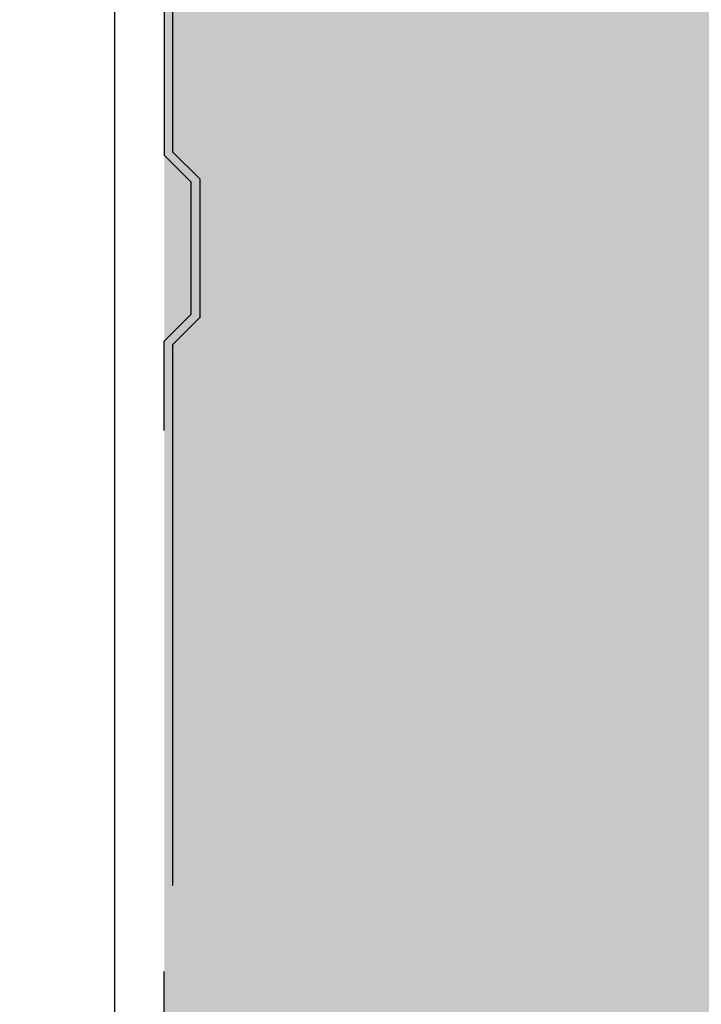
# Model space of a CAD drawing. Units: inches. Extents: x 166.4 to 197.4, y 230.5 to 250.9.
# Drawn here: x 190.8 to 190.9, y 243.6 to 243.7 of the extents above; entities that cross this region are included whole.
import ezdxf
from ezdxf import colors
from ezdxf.entities.mleader import LeaderData, LeaderLine
from ezdxf.math import Vec2, Vec3

# ---------------------------------------------------------------- set-up
doc = ezdxf.new("R2010")
doc.units = ezdxf.units.IN
doc.header["$LTSCALE"] = 0.25
doc.header["$MEASUREMENT"] = 0
doc.linetypes.add('HIDDEN', pattern=[0.375, 0.25, -0.125])
doc.layers.add('ANNOTATIONS', color=1, linetype='Continuous')
doc.layers.add('TS 150', color=7, linetype='Continuous')
doc.styles.add('ARIAL', font='arial.ttf', dxfattribs={"height": 0.09375})

msp = doc.modelspace()

# ---------------------------------------------------------------- hatches: boundary and pattern name
at = {"layer": 'TS 150'}
h = msp.add_hatch(dxfattribs=at)
h.set_pattern_fill('AR-SAND', color=256, scale=0.0625, style=0)
h.set_pattern_definition([(37.50000000000001, (164.2607651985783, 230.9200984105651), (-0.00393708488185051, 0.1204264855633224), [0, -0.095, 0, -0.10625, 0, -0.1015625]), (7.499999999999999, (164.2607651985783, 230.9200984105651), (0.1106110440792329, 0.1763841290768588), [0, -0.05125, 0, -0.085625, 0, -0.0328125]), (327.5, (164.1838901985783, 230.9200984105651), (0.1946338663594684, 0.0003536908460602672), [0, -0.03125, 0, -0.1125, 0, -0.146875]), (317.5, (164.1838901985783, 230.9200984105651), (0.1878829127857684, 0.05485472280839057), [0, -0.015625, 0, -0.07375, 0, -0.084375])])
edge = h.paths.add_edge_path(flags=17)
edge.add_line((190.936009803754, 241.5779183280411), (190.9869455658068, 241.527016968348))
edge.add_line((190.9869455658068, 241.527016968348), (190.9922560116635, 241.5292015880862))
edge.add_line((190.9922560116635, 241.5292015880862), (190.9922560116635, 242.1306610413881))
edge.add_arc((190.9969435116635, 242.1306610413881), 0.0046875, 93.00935065099912, 180, ccw=False)
edge.add_line((190.9966974229219, 242.135342077233), (191.2627325708245, 242.1493279250085))
edge.add_arc((191.2625685116635, 242.1524486155717), 0.003125, 273.0093506509979, 360)
edge.add_line((191.2656935116635, 242.1524486155717), (191.2656935116635, 242.2319910265514))
edge.add_arc((191.2625685116635, 242.2319910265514), 0.003125, 0, 86.99064934900215)
edge.add_line((191.2627325708245, 242.2351117171146), (190.9966974229219, 242.2490975648901))
edge.add_arc((190.9969435116635, 242.253778600735), 0.0046875, 180, 266.9906493490021, ccw=False)
edge.add_line((190.9922560116635, 242.253778600735), (190.9922560116635, 243.2000127898116))
edge.add_line((190.9922560116635, 243.2000127898116), (190.9922560116635, 243.2173144427698))
edge.add_arc((190.9875685116635, 243.2173144427698), 0.004687500000000178, 0, 90)
edge.add_line((190.9875685116635, 243.2220019427698), (190.9656139532779, 243.2220019427698))
edge.add_arc((190.9656139532779, 243.2282519427698), 0.006250000000000699, 203.9769016026422, 270, ccw=False)
edge.add_line((190.9599032698, 243.2257121407667), (190.944790156489, 243.259693611125))
edge.add_arc((190.9352247616635, 243.2554394427698), 0.01046874999999964, 23.97690160263933, 156.0230983973607)
edge.add_line((190.925659366838, 243.259693611125), (190.910546253527, 243.2257121407667))
edge.add_arc((190.9048355700491, 243.2282519427698), 0.00625000000000016, 270.00000000000784, 336.0230983973618, ccw=False)
edge.add_line((190.9048355700491, 243.2220019427698), (190.7875685116635, 243.2220019427698))
edge.add_arc((190.7875685116635, 243.2173144427698), 0.004687500000000733, 90, 180)
edge.add_line((190.7828810116635, 243.2173144427698), (190.7828810116635, 243.2000127898116))
edge.add_line((190.7828810116635, 243.2000127898116), (190.7828810116636, 241.4581524467446))
edge.add_line((190.7828810116636, 241.4581524467446), (190.8923506352064, 241.5015662727854))
edge.add_line((190.8923506352064, 241.5015662727854), (190.936009803754, 241.4579365179444))
edge.add_line((190.936009803754, 241.4579365179444), (190.936009803754, 241.5779183280411))
edge = h.paths.add_edge_path()
edge.add_arc((190.9860060116635, 246.977079315201), 0.004687500000000178, 0, 90)
edge.add_line((190.9860060116635, 246.981766815201), (190.9656139532781, 246.981766815201))
edge.add_arc((190.9656139532781, 246.988016815201), 0.006250000000000699, 203.9769016026422, 270, ccw=False)
edge.add_line((190.9599032698001, 246.9854770131979), (190.9447901564891, 247.0194584835562))
edge.add_arc((190.9352247616636, 247.015204315201), 0.01046874999999964, 23.97690160263933, 156.0230983973607)
edge.add_line((190.9256593668381, 247.0194584835562), (190.9105462535271, 246.9854770131979))
edge.add_arc((190.9048355700492, 246.988016815201), 0.00625000000000016, 270.00000000000784, 336.0230983973618, ccw=False)
edge.add_line((190.9048355700492, 246.981766815201), (190.7860060116635, 246.981766815201))
edge.add_arc((190.7860060116635, 246.977079315201), 0.004687500000000733, 90, 180)
edge.add_line((190.7813185116635, 246.977079315201), (190.7813185116635, 246.9597776622428))
edge.add_line((190.7813185116635, 246.9597776622428), (190.7813185116636, 245.2172881255257))
edge.add_line((190.7813185116636, 245.2172881255257), (190.8907881352064, 245.2613305857193))
edge.add_line((190.8907881352064, 245.2613305857193), (190.934447303754, 245.2177008308784))
edge.add_line((190.934447303754, 245.2177008308784), (190.934447303754, 245.337682640975))
edge.add_line((190.934447303754, 245.337682640975), (190.9853830658068, 245.2867812812819))
edge.add_line((190.9853830658068, 245.2867812812819), (190.9906935116635, 245.2889664605174))
edge.add_line((190.9906935116635, 245.2889664605174), (190.9906935116635, 245.8904259138193))
edge.add_arc((190.9953810116635, 245.8904259138193), 0.0046875, 93.00935065099912, 180, ccw=False)
edge.add_line((190.9951349229219, 245.8951069496642), (191.2611700708246, 245.9090927974397))
edge.add_arc((191.2610060116635, 245.912213488003), 0.003125, 273.0093506509979, 360)
edge.add_line((191.2641310116635, 245.912213488003), (191.2641310116635, 245.9917558989826))
edge.add_arc((191.2610060116635, 245.9917558989826), 0.003125, 0, 86.99064934900215)
edge.add_line((191.2611700708245, 245.9948765895459), (190.9951349229219, 246.0088624373213))
edge.add_arc((190.9953810116635, 246.0135434731662), 0.0046875, 180, 266.9906493490021, ccw=False)
edge.add_line((190.9906935116635, 246.0135434731662), (190.9906935116635, 246.9597776622428))
edge.add_line((190.9906935116635, 246.9597776622428), (190.9906935116635, 246.977079315201))
edge = h.paths.add_edge_path()
edge.add_line((190.8923506352064, 241.2735195643105), (190.936009803754, 241.2298898094695))
edge.add_line((190.7828810116635, 241.2294765446195), (190.8923506352064, 241.2735195643105))
edge.add_line((190.936009803754, 241.3498716195661), (190.9869455658068, 241.2989702598731))
edge.add_line((190.936009803754, 241.2298898094695), (190.936009803754, 241.3498716195661))
edge.add_line((190.9869455658068, 241.2989702598731), (190.9922560116635, 241.3011548796113))
edge.add_line((190.934447303754, 245.1096359325001), (190.9853830658068, 245.058734572807))
edge.add_line((190.934447303754, 244.9896541224034), (190.934447303754, 245.1096359325001))
edge.add_line((190.7813185116635, 244.9892414170507), (190.8907881352064, 245.0332838772444))
edge.add_line((190.8907881352064, 245.0332838772444), (190.934447303754, 244.9896541224034))
edge.add_line((190.9853830658068, 245.058734572807), (190.9906935116635, 245.0609197520425))
edge.add_line((191.2641310116635, 244.3120683989826), (191.2641310116635, 244.2325259880029))
edge.add_arc((191.2610060116635, 244.3120683989826), 0.003125, 0, 86.99064934900215)
edge.add_arc((191.2610060116635, 244.232525988003), 0.003125, 273.0093506509979, 360)
edge.add_arc((190.9953810116635, 244.3338559731662), 0.0046875, 180, 266.9906493490021)
edge.add_arc((190.9953810116635, 244.2107384138193), 0.0046875, 93.00935065099915, 180)
edge.add_line((191.2611700708245, 244.3151890895459), (190.9951349229219, 244.3291749373213))
edge.add_line((191.2611700708245, 244.2294052974397), (190.9951349229219, 244.2154194496642))
edge.add_line((190.9906935116635, 245.0609197520425), (190.9906935116635, 244.3338559731662))
edge.add_line((190.9518094416306, 243.2838320724386), (190.9701090031759, 243.2378462033438))
edge.add_line((190.974464326368, 243.2348918554267), (190.9860060116635, 243.2348918554267))
edge.add_arc((190.9860060116635, 243.2395793554267), 0.004687499999999623, 270.0000000000039, 360)
edge.add_arc((190.974464326368, 243.2395793554267), 0.004687499999999835, 201.6995284871792, 270.0000000000039)
edge.add_line((190.9907976783302, 243.2683714122428), (190.9906935116635, 243.2395793554267))
edge.add_arc((190.9336622457465, 243.2766106474399), 0.01953124925517882, 21.69939670919961, 158.3007523198534)
edge.add_arc((190.8928601491178, 243.239579315201), 0.004687499999999623, 270.0000000000039, 338.3004715128208)
edge.add_arc((190.7860060116635, 243.2395793554267), 0.0046874999999999, 180.0000000000065, 270.0000000000039)
edge.add_line((190.7860060116635, 243.2348918554267), (190.8928795685509, 243.2348918554267))
edge.add_line((190.7813185116635, 243.2683714122428), (190.7813185116635, 243.2395793554267))
edge.add_line((190.8972154723099, 243.2378461631181), (190.9155150310792, 243.2838320252369))
edge.add_line((190.9906935116635, 244.2107384138193), (190.9906935116635, 243.2683719678141))
edge.add_line((190.7813185116635, 244.9892414170507), (190.7813185116635, 243.2683714122428))
edge.add_arc((191.2625685116635, 240.4727611155717), 0.003125, 273.0093506509979, 360)
edge.add_arc((191.2625685116635, 240.5523035265514), 0.003125, 0, 86.99064934900215)
edge.add_line((191.2656935116635, 240.5523035265514), (191.2656935116635, 240.4727611155717))
edge.add_arc((190.9969435116635, 240.4509735413881), 0.0046875, 93.00935065099915, 180)
edge.add_arc((190.9969435116635, 240.574091100735), 0.0046875, 180, 266.9906493490021)
edge.add_line((191.2627325708245, 240.4696404250085), (190.9966974229219, 240.455654577233))
edge.add_line((191.2627325708245, 240.5554242171146), (190.9966974229219, 240.5694100648901))
edge.add_line((190.9922560116635, 241.3011548796113), (190.9922560116635, 240.574091100735))
edge.add_arc((190.9352247457465, 239.5168457750087), 0.01953124925517882, 21.69939670919961, 158.3007523198534)
edge.add_line((190.9923601783302, 239.5086065398116), (190.9922560116635, 239.4798144829955))
edge.add_arc((190.976026826368, 239.4798144829955), 0.004687499999999835, 201.6995284871792, 270.0000000000039)
edge.add_arc((190.9875685116635, 239.4798144829955), 0.004687499999999623, 270.0000000000039, 360)
edge.add_line((190.976026826368, 239.4751269829955), (190.9875685116635, 239.4751269829955))
edge.add_line((190.9533719416306, 239.5240672000074), (190.9716715031759, 239.4780813309126))
edge.add_line((190.7828810116635, 239.5086065398116), (190.7828810116635, 239.4798144829955))
edge.add_line((190.7875685116635, 239.4751269829955), (190.8944420685505, 239.4751269829955))
edge.add_arc((190.7875685116635, 239.4798144829955), 0.0046874999999999, 180.0000000000065, 270.0000000000039)
edge.add_arc((190.8944226491178, 239.4798144427698), 0.004687499999999623, 270.0000000000039, 338.3004715128208)
edge.add_line((190.8987779723099, 239.4780812906869), (190.9170775310792, 239.5240671528057))
edge.add_line((190.9922560116635, 240.4509735413881), (190.9922560116635, 239.5086070953829))
edge.add_line((190.7828810116635, 241.2294765446195), (190.7828810116635, 239.5086065398116))

# ---------------------------------------------------------------- linework, layer by layer
at = {"layer": 'TS 150', "linetype": 'Continuous'}
msp.add_line((190.7720997616635, 244.9849038413964), (190.7720997616635, 243.2333290529625), dxfattribs=at)
at = {"layer": 'TS 150', "linetype": 'HIDDEN', "ltscale": 0.125}
for p, q in [((190.7813185116635, 244.153641815201), (190.7813185116635, 243.719266815201)), ((190.7828810116635, 244.1529946065098), (190.7828810116635, 243.7199140238922)), ((190.7828810116635, 243.7199140238922), (190.7878810116635, 243.7149140238922)), ((190.7863185116635, 243.714266815201), (190.7813185116635, 243.719266815201)), ((190.7863185116635, 243.689891815201), (190.7863185116635, 243.714266815201)), ((190.7878810116635, 243.7149140238922), (190.7878810116635, 243.6892446065098)), ((190.7813185116635, 243.684891815201), (190.7863185116635, 243.689891815201)), ((190.7878810116635, 243.6892446065098), (190.7828810116635, 243.6842446065098)), ((190.7813185116635, 243.2683714122428), (190.7813185116635, 243.684891815201)), ((190.7828810116635, 243.6842446065098), (190.7828810116635, 243.2683714122428))]:
    msp.add_line(p, q, dxfattribs=at)

# ---------------------------------------------------------------- leaders
at = {"layer": 'ANNOTATIONS'}
ml = msp.add_multileader_mtext('Standard', dxfattribs=at)
ml.set_content('TONGUE & GROOVE JOINT WITH RUBBER JOINT SEAL', color=256, style='ARIAL')
ml.set_leader_properties()
ml.build(insert=Vec2(0, 0))
ml.multileader.update_dxf_attribs({"dogleg_length": 0.36, "arrow_head_size": 0.09375})
ctx = ml.context
ctx.base_point, ctx.char_height, ctx.arrow_head_size, ctx.landing_gap_size, ctx.plane_origin = Vec3(188.3107365569448, 243.8317479790782), 0.09375, 0.09375, 0.09, Vec3(187.7032884077942, 242.6172579222312)
ctx.text_align_type = 2
notes = []
notes.append((ctx, [(1, (1, 1, 0), (189.9150066691722, 243.8317479790782), (-1, 0), 0.09795701536516843, [(0, [(190.8781934638223, 243.2677043554267)], 0, [])])]))
ctx.mtext.insert, ctx.mtext.width, ctx.mtext.alignment, ctx.mtext.flow_direction = Vec3(189.727049653807, 243.8794223481095), 1.592652169790513, 3, 5
for ctx, leaders in notes:
    for number, flags, end, landing, length, lines in leaders:
        leader = LeaderData()
        leader.index, (leader.has_last_leader_line, leader.has_dogleg_vector, leader.attachment_direction) = number, flags
        leader.last_leader_point, leader.dogleg_vector, leader.dogleg_length = Vec3(end), Vec3(landing), length
        for number, points, colour, breaks in lines:
            line = LeaderLine()
            line.index, line.vertices, line.color, line.breaks = number, Vec3.list(points), colors.encode_raw_color(colour), breaks
            leader.lines.append(line)
        ctx.leaders.append(leader)

doc.saveas('drawing.dxf')
